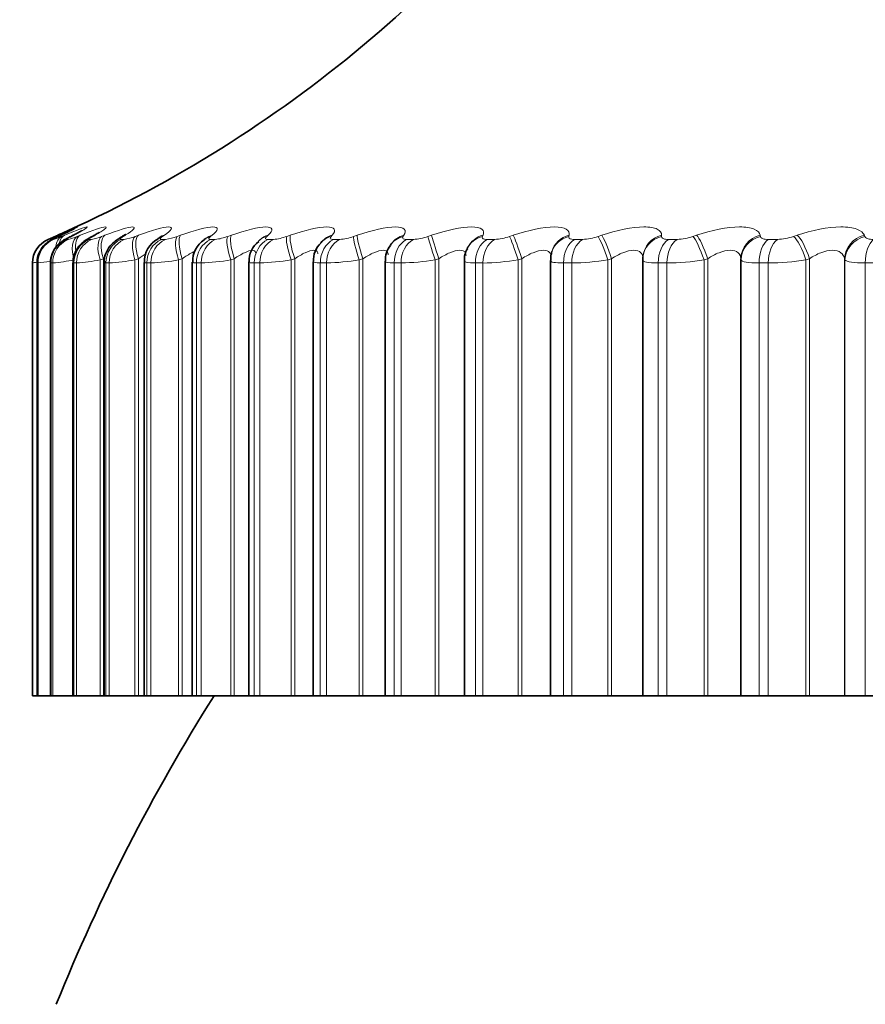
# Model space of a CAD drawing. Units: millimetres. Extents: x 0 to 771, y 0 to 1164.
# Drawn here: x 485 to 492, y 1089 to 1097 of the extents above; entities that cross this region are included whole.
import ezdxf
from ezdxf import colors
from ezdxf.entities.mleader import LeaderData, LeaderLine
from ezdxf.math import Vec2, Vec3

# ---------------------------------------------------------------- set-up
doc = ezdxf.new("R2010")
doc.units = ezdxf.units.MM
doc.layers.add('DV2_Défaut', color=7, linetype='Continuous')
doc.layers.add('Défaut', color=7, linetype='Continuous')

# ---------------------------------------------------------------- blocks, each defined once
blk = doc.blocks.new('_DOT')
at = {"color": 0}
blk.add_line((0, 0), (-1, 0), dxfattribs=at)
at = {"color": 0, "const_width": 0.333}
blk.add_lwpolyline([(-0.1665, 0, 1), (0.1665, 0, 1)], format="xyb", close=True, dxfattribs=at)
blk = doc.blocks.new('SE1')
at = {"layer": 'DV2_Défaut', "color": 7, "linetype": 'Continuous', "lineweight": 18}
for p, q in [((485.6647, 1095.3396), (485.665, 1095.3396)), ((485.7003, 1095.3396), (485.7069, 1095.3396)), ((485.7194, 1095.3627), (485.7413, 1095.3723)), ((485.766, 1095.3723), (485.7455, 1095.3627)), ((485.7695, 1095.3627), (485.7926, 1095.3723)), ((485.807, 1095.3396), (485.8199, 1095.3396)), ((485.8625, 1095.3723), (485.8435, 1095.3627)), ((485.8903, 1095.3627), (485.9146, 1095.3723)), ((485.9842, 1095.3396), (486.0033, 1095.3396)), ((486.0292, 1095.3723), (486.0118, 1095.3627)), ((486.0811, 1095.3627), (486.1065, 1095.3723)), ((486.231, 1095.3396), (486.2562, 1095.3396)), ((486.2654, 1095.3723), (486.2496, 1095.3627)), ((486.3411, 1095.3627), (486.3673, 1095.3723)), ((486.5461, 1095.3396), (486.5774, 1095.3396)), ((486.5697, 1095.3723), (486.5557, 1095.3627)), ((486.6689, 1095.3627), (486.6958, 1095.3723)), ((486.928, 1095.3396), (486.9651, 1095.3396)), ((486.9406, 1095.3723), (486.9284, 1095.3627)), ((487.0628, 1095.3627), (487.0903, 1095.3723)), ((487.3762, 1095.3723), (487.3659, 1095.3627)), ((487.3747, 1095.3396), (487.4174, 1095.3396)), ((487.5208, 1095.3627), (487.5488, 1095.3723)), ((487.8744, 1095.3723), (487.866, 1095.3627)), ((487.8839, 1095.3396), (487.932, 1095.3396)), ((488.0406, 1095.3627), (488.0689, 1095.3723)), ((488.4326, 1095.3723), (488.4261, 1095.3627)), ((488.453, 1095.3396), (488.5064, 1095.3396)), ((488.6195, 1095.3627), (488.648, 1095.3723)), ((489.0478, 1095.3723), (489.0434, 1095.3627)), ((489.0792, 1095.3396), (489.1374, 1095.3396)), ((489.2546, 1095.3627), (489.2832, 1095.3723)), ((489.7171, 1095.3723), (489.7147, 1095.3627)), ((489.7592, 1095.3396), (489.822, 1095.3396)), ((489.9426, 1095.3627), (489.9711, 1095.3723)), ((490.437, 1095.3723), (490.4366, 1095.3627)), ((490.4895, 1095.3396), (490.5567, 1095.3396)), ((490.6801, 1095.3627), (490.7083, 1095.3723)), ((491.2037, 1095.3723), (491.2054, 1095.3627)), ((491.2665, 1095.3396), (491.3377, 1095.3396)), ((491.4633, 1095.3627), (491.491, 1095.3723)), ((492.0135, 1095.3723), (492.0172, 1095.3627)), ((485.5443, 1095.156), (485.544, 1095.156)), ((485.5443, 1095.156), (485.5443, 1091.7884)), ((485.5799, 1095.156), (485.5799, 1091.7884)), ((485.5866, 1095.156), (485.5799, 1095.156)), ((485.5866, 1095.156), (485.5866, 1091.7884)), ((485.6875, 1095.156), (485.6875, 1091.7884)), ((485.7005, 1095.156), (485.6875, 1095.156)), ((485.7005, 1095.156), (485.7005, 1091.7884)), ((485.8662, 1095.156), (485.8662, 1091.7884)), ((485.8855, 1095.156), (485.8662, 1095.156)), ((485.8855, 1095.156), (485.8855, 1091.7884)), ((486.0949, 1095.1893), (486.0692, 1095.1796)), ((486.0692, 1095.1796), (486.0692, 1091.7884)), ((486.0949, 1095.1893), (486.0949, 1091.7884)), ((486.1152, 1095.156), (486.1152, 1091.7884)), ((486.1406, 1095.156), (486.1152, 1095.156)), ((486.1406, 1095.156), (486.1406, 1091.7884)), ((486.3672, 1095.1893), (486.3407, 1095.1796)), ((486.3407, 1095.1796), (486.3407, 1091.7884)), ((486.3672, 1095.1893), (486.3672, 1091.7884)), ((486.433, 1095.156), (486.433, 1091.7884)), ((486.4645, 1095.156), (486.433, 1095.156)), ((486.4645, 1095.156), (486.4645, 1091.7884)), ((486.7072, 1095.1893), (486.6799, 1095.1796)), ((486.6799, 1095.1796), (486.6799, 1091.7884)), ((486.7072, 1095.1893), (486.7072, 1091.7884)), ((486.8182, 1095.156), (486.8182, 1091.7884)), ((486.8556, 1095.156), (486.8182, 1095.156)), ((486.8556, 1095.156), (486.8556, 1091.7884)), ((487.1131, 1095.1893), (487.0852, 1095.1796)), ((487.0852, 1095.1796), (487.0852, 1091.7884)), ((487.1131, 1095.1893), (487.1131, 1091.7884)), ((487.2687, 1095.156), (487.2687, 1091.7884)), ((487.3118, 1095.156), (487.2687, 1095.156)), ((487.3118, 1095.156), (487.3118, 1091.7884)), ((487.5829, 1095.1893), (487.5545, 1095.1796)), ((487.5545, 1095.1796), (487.5545, 1091.7884)), ((487.5829, 1095.1893), (487.5829, 1091.7884)), ((487.7823, 1095.156), (487.7823, 1091.7884)), ((487.8309, 1095.156), (487.7823, 1095.156)), ((487.8309, 1095.156), (487.8309, 1091.7884)), ((488.1141, 1095.1893), (488.0854, 1095.1796)), ((488.0854, 1095.1796), (488.0854, 1091.7884)), ((488.1141, 1095.1893), (488.1141, 1091.7884)), ((488.3564, 1095.156), (488.3564, 1091.7884)), ((488.4102, 1095.156), (488.3564, 1095.156)), ((488.4102, 1095.156), (488.4102, 1091.7884)), ((488.704, 1095.1893), (488.6752, 1095.1796)), ((488.6752, 1095.1796), (488.6752, 1091.7884)), ((488.704, 1095.1893), (488.704, 1091.7884)), ((488.9879, 1095.156), (488.9879, 1091.7884)), ((489.0467, 1095.156), (488.9879, 1095.156)), ((489.0467, 1095.156), (489.0467, 1091.7884)), ((489.3497, 1095.1893), (489.3209, 1095.1796)), ((489.3209, 1095.1796), (489.3209, 1091.7884)), ((489.3497, 1095.1893), (489.3497, 1091.7884)), ((489.6738, 1095.156), (489.6738, 1091.7884)), ((489.7372, 1095.156), (489.6738, 1095.156)), ((489.7372, 1095.156), (489.7372, 1091.7884)), ((490.0479, 1095.1893), (490.0193, 1095.1796)), ((490.0193, 1095.1796), (490.0193, 1091.7884)), ((490.0479, 1095.1893), (490.0479, 1091.7884)), ((490.4105, 1095.156), (490.4105, 1091.7884)), ((490.4782, 1095.156), (490.4105, 1095.156)), ((490.4782, 1095.156), (490.4782, 1091.7884)), ((490.795, 1095.1893), (490.7666, 1095.1796)), ((490.7666, 1095.1796), (490.7666, 1091.7884)), ((490.795, 1095.1893), (490.795, 1091.7884)), ((491.0543, 1095.1796), (491.053, 1095.1893)), ((491.0543, 1095.1796), (491.0543, 1091.7884)), ((491.1942, 1095.156), (491.1942, 1091.7884)), ((491.266, 1095.156), (491.1942, 1095.156)), ((491.266, 1095.156), (491.266, 1091.7884)), ((491.5871, 1095.1893), (491.5592, 1095.1796)), ((491.5592, 1095.1796), (491.5592, 1091.7884)), ((491.5871, 1095.1893), (491.5871, 1091.7884)), ((491.8592, 1095.1893), (491.8592, 1091.7884)), ((491.8626, 1095.1796), (491.8592, 1095.1893)), ((491.8626, 1095.1796), (491.8626, 1091.7884)), ((492.021, 1095.156), (492.021, 1091.7884)), ((492.0964, 1095.156), (492.021, 1095.156))]:
    blk.add_line(p, q, dxfattribs=at)
at = {"layer": 'DV2_Défaut', "color": 7, "linetype": 'Continuous', "lineweight": 35}
for p, q in [((488.334, 1095.3042), (488.3274, 1095.2949)), ((488.9302, 1095.2781), (488.9255, 1095.2688)), ((489.5825, 1095.2444), (489.5798, 1095.2349)), ((485.544, 1095.156), (485.544, 1091.7884)), ((485.579, 1095.1565), (485.579, 1091.7884)), ((485.684, 1095.157), (485.684, 1091.7884)), ((485.8582, 1095.1575), (485.8582, 1091.7884)), ((486.101, 1095.1591), (486.101, 1091.7884)), ((486.411, 1095.1609), (486.411, 1091.7884)), ((486.7866, 1095.1626), (486.7866, 1091.7884)), ((487.2259, 1095.1643), (487.2259, 1091.7884)), ((487.7268, 1095.1663), (487.7268, 1091.7884)), ((488.2866, 1095.1694), (488.2866, 1091.7884)), ((488.9025, 1095.1724), (488.9025, 1091.7884)), ((489.5713, 1095.1755), (489.5713, 1091.7884)), ((490.2897, 1095.1785), (490.2897, 1091.7884)), ((490.291, 1095.2044), (490.2903, 1095.1948)), ((491.053, 1095.1893), (491.053, 1091.7884)), ((485.5443, 1091.7884), (485.544, 1091.7884)), ((485.5443, 1091.7884), (485.579, 1091.7884)), ((485.5799, 1091.7884), (485.579, 1091.7884)), ((485.5866, 1091.7884), (485.5799, 1091.7884)), ((485.5866, 1091.7884), (485.6836, 1091.7884)), ((485.6875, 1091.7884), (485.684, 1091.7884)), ((485.7005, 1091.7884), (485.6875, 1091.7884)), ((485.7005, 1091.7884), (485.8582, 1091.7884)), ((485.8662, 1091.7884), (485.8582, 1091.7884)), ((485.8855, 1091.7884), (485.8662, 1091.7884)), ((485.8855, 1091.7884), (486.0692, 1091.7884)), ((486.0692, 1091.7884), (486.0949, 1091.7884)), ((486.0949, 1091.7884), (486.101, 1091.7884)), ((486.1152, 1091.7884), (486.101, 1091.7884)), ((486.1406, 1091.7884), (486.1152, 1091.7884)), ((486.1406, 1091.7884), (486.3407, 1091.7884)), ((486.3407, 1091.7884), (486.3672, 1091.7884)), ((486.3672, 1091.7884), (486.411, 1091.7884)), ((486.433, 1091.7884), (486.411, 1091.7884)), ((486.4645, 1091.7884), (486.433, 1091.7884)), ((486.4645, 1091.7884), (486.6799, 1091.7884)), ((486.6799, 1091.7884), (486.7072, 1091.7884)), ((486.7072, 1091.7884), (486.787, 1091.7884)), ((486.8182, 1091.7884), (486.7866, 1091.7884)), ((486.8556, 1091.7884), (486.8182, 1091.7884)), ((486.8556, 1091.7884), (487.0852, 1091.7884)), ((487.0852, 1091.7884), (487.1131, 1091.7884)), ((487.1131, 1091.7884), (487.2259, 1091.7884)), ((487.2259, 1091.7884), (487.2687, 1091.7884)), ((487.3118, 1091.7884), (487.2687, 1091.7884)), ((487.3118, 1091.7884), (487.5545, 1091.7884)), ((487.5545, 1091.7884), (487.5829, 1091.7884)), ((487.5829, 1091.7884), (487.7268, 1091.7884)), ((487.7268, 1091.7884), (487.7823, 1091.7884)), ((487.8309, 1091.7884), (487.7823, 1091.7884)), ((487.8309, 1091.7884), (488.0854, 1091.7884)), ((488.0854, 1091.7884), (488.1141, 1091.7884)), ((488.1141, 1091.7884), (488.2866, 1091.7884)), ((488.2866, 1091.7884), (488.3564, 1091.7884)), ((488.4102, 1091.7884), (488.3564, 1091.7884)), ((488.4102, 1091.7884), (488.6752, 1091.7884)), ((488.6752, 1091.7884), (488.704, 1091.7884)), ((488.704, 1091.7884), (488.9025, 1091.7884)), ((488.9025, 1091.7884), (488.9879, 1091.7884)), ((489.0467, 1091.7884), (488.9879, 1091.7884)), ((489.0467, 1091.7884), (489.3209, 1091.7884)), ((489.3209, 1091.7884), (489.3497, 1091.7884)), ((489.3497, 1091.7884), (489.5713, 1091.7884)), ((489.5713, 1091.7884), (489.6738, 1091.7884)), ((489.7372, 1091.7884), (489.6738, 1091.7884)), ((489.7372, 1091.7884), (490.0193, 1091.7884)), ((490.0193, 1091.7884), (490.0479, 1091.7884)), ((490.0479, 1091.7884), (490.2897, 1091.7884)), ((490.2897, 1091.7884), (490.4105, 1091.7884)), ((490.4782, 1091.7884), (490.4105, 1091.7884)), ((490.4782, 1091.7884), (490.7666, 1091.7884)), ((490.7666, 1091.7884), (490.795, 1091.7884)), ((490.795, 1091.7884), (491.053, 1091.7884)), ((491.053, 1091.7884), (491.0543, 1091.7884)), ((491.0543, 1091.7884), (491.1942, 1091.7884)), ((491.266, 1091.7884), (491.1942, 1091.7884)), ((491.266, 1091.7884), (491.5592, 1091.7884)), ((491.5592, 1091.7884), (491.5871, 1091.7884)), ((491.5871, 1091.7884), (491.8592, 1091.7884)), ((491.8592, 1091.7884), (491.8626, 1091.7884)), ((491.8626, 1091.7884), (492.021, 1091.7884)), ((492.0964, 1091.7884), (492.021, 1091.7884))]:
    blk.add_line(p, q, dxfattribs=at)
for centre, radius, start, end in [((481.6995, 1104.5198), 10, 293.36108, 324.44293), ((485.744, 1095.156), 0.2, 113.36108, 180), ((484.5778, 1097.8922), 2.7859, 294.69084, 295.15634), ((484.7237, 1097.6033), 2.5042, 296.31408, 296.80122), ((484.9395, 1097.3174), 2.228, 298.27924, 298.79045), ((485.2223, 1097.0403), 1.9639, 300.6721, 301.20932), ((486.6184, 1095.1649), 0.2049, 118.71409, 181.08478), ((485.5682, 1096.7775), 1.7192, 303.60716, 304.17101), ((486.986, 1095.1707), 0.1964, 122.69868, 182.34374), ((485.9714, 1096.5338), 1.5016, 307.23682, 307.82526), ((487.4173, 1095.173), 0.1894, 127.12433, 182.60655), ((486.4234, 1096.3132), 1.3205, 311.76093, 312.36674), ((487.4225, 1095.2452), 0.143, 139.62094, 140.31216), ((487.9069, 1095.1806), 0.1777, 132.7862, 184.59441), ((486.91, 1096.1189), 1.1895, 317.43068, 318.03717), ((488.4495, 1095.1871), 0.1606, 139.04141, 186.29682), ((489.048, 1095.1866), 0.1453, 146.65366, 185.83576), ((499.644, 1083.7884), 15, 147.76905, 158.07866)]:
    blk.add_arc(centre, radius, start, end, dxfattribs=at)
at = {"layer": 'DV2_Défaut', "color": 7, "linetype": 'Continuous', "lineweight": 18}
for centre, radius, start, end in [((485.7443, 1095.156), 0.2, 113.36149, 180), ((484.512, 1098.1244), 3.0141, 292.49124, 293.61468), ((485.5625, 1095.826), 0.5074, 286.54243, 294.07716), ((485.7357, 1095.714), 0.3838, 282.66923, 293.74456), ((485.9417, 1095.6893), 0.3551, 279.99363, 293.12509), ((486.207, 1095.6876), 0.3515, 278.05543, 292.43737), ((486.5363, 1095.6947), 0.3575, 276.59764, 291.77528), ((486.9301, 1095.7053), 0.3673, 275.46666, 291.17913), ((487.3873, 1095.7167), 0.3783, 274.56553, 290.66523), ((487.9061, 1095.7276), 0.3889, 273.83023, 290.23901), ((488.484, 1095.737), 0.398, 273.21686, 289.9012), ((489.1184, 1095.7442), 0.405, 272.69423, 289.65072), ((489.806, 1095.7488), 0.4095, 272.23951, 289.48629), ((490.5435, 1095.7504), 0.411, 271.83541, 289.40713), ((491.3272, 1095.7489), 0.4094, 271.46836, 289.41348), ((483.1945, 1108.3985), 13.4493, 280.062, 280.18941), ((485.8328, 1094.2429), 0.9479, 105.48019, 105.52825), ((485.2744, 1097.594), 2.4579, 277.2974, 279.43901), ((485.5166, 1097.0507), 1.9036, 275.54494, 280.60448), ((485.7499, 1096.9376), 1.7867, 274.35277, 280.29368), ((486.0317, 1096.9384), 1.7857, 273.49716, 279.9632), ((486.3734, 1096.9816), 1.8279, 272.85734, 279.6524), ((486.7778, 1097.041), 1.8866, 272.36268, 279.37688), ((487.2449, 1097.1037), 1.9488, 271.96925, 279.14217), ((487.7732, 1097.1623), 2.0071, 271.64836, 278.9495), ((488.3607, 1097.2121), 2.0567, 271.38047, 278.7984), ((489.0046, 1097.2496), 2.0941, 271.15177, 278.68789), ((489.7021, 1097.2727), 2.117, 270.95215, 278.61708), ((490.4496, 1097.2796), 2.1238, 270.77399, 278.58547), ((491.2434, 1097.2693), 2.1134, 270.61124, 278.59312)]:
    blk.add_arc(centre, radius, start, end, dxfattribs=at)
for centre, major_axis, ratio, start_param, end_param in [((485.7794, 1095.156), (0, -0.2), 0.997452, 3.54932, 4.712389), ((485.786, 1095.156), (0, 0.2), 0.99698, 0.407728, 1.570796), ((485.8855, 1095.156), (0, 0.2), 0.989821, 0.407728, 1.570796), ((485.7997, 1095.1796), (-0.0796, 0.1835), 0.597489, 0.007371, 0.311122), ((485.8983, 1095.156), (0, -0.2), 0.988899, 3.54932, 4.712389), ((485.8221, 1095.1893), (-0.0799, 0.1833), 0.597166, 0.008082, 0.276626), ((485.8495, 1095.1796), (-0.076, 0.185), 0.543482, 0.041182, 0.771101), ((485.8731, 1095.1893), (-0.0763, 0.1849), 0.543187, 0.042036, 0.657933), ((485.8466, 1095.1893), (0.0846, -0.1812), 0.652469, 3.108716, 3.141573), ((485.9696, 1095.1796), (-0.073, 0.1862), 0.486705, 0.072217, 1.382179), ((486.0617, 1095.156), (0, 0.2), 0.977147, 0.407728, 1.570796), ((485.9944, 1095.1893), (-0.0734, 0.1861), 0.486441, 0.073207, 1.064654), ((486.0807, 1095.156), (0, 0.2), 0.975779, 0.407728, 1.570796), ((486.0905, 1095.1796), (0.0955, -0.1757), 0.74396, 3.018374, 3.136859), ((486.1594, 1095.1796), (-0.0706, 0.1871), 0.427448, 0.101034, 1.410995), ((486.1851, 1095.1893), (-0.0709, 0.187), 0.427216, 0.102153, 1.410247), ((486.3071, 1095.156), (0, -0.2), 0.959493, 3.54932, 4.712389), ((486.3322, 1095.156), (0, -0.2), 0.957687, 3.54932, 4.712389), ((486.3269, 1095.1796), (0.1028, -0.1716), 0.783954, 2.963497, 3.139495), ((486.4179, 1095.1796), (-0.0685, 0.1879), 0.366013, 0.128083, 1.438045), ((486.4445, 1095.1893), (-0.0689, 0.1878), 0.365814, 0.129326, 1.43742), ((486.6204, 1095.156), (0, 0.2), 0.93695, 0.407728, 1.570796), ((486.6515, 1095.156), (0, -0.2), 0.934714, 3.54932, 4.712389), ((486.6312, 1095.1796), (0.1114, -0.1661), 0.819953, 2.899424, 3.143837), ((486.6456, 1095.1893), (0.1118, -0.1658), 0.81951, 2.899281, 3.141186), ((486.7438, 1095.1796), (-0.0669, 0.1885), 0.302712, 0.153741, 1.463703), ((486.7711, 1095.1893), (-0.0672, 0.1884), 0.302548, 0.155102, 1.463196), ((487.0001, 1095.156), (0, 0.2), 0.909632, 0.407728, 1.570796), ((487.037, 1095.156), (0, -0.2), 0.906979, 3.54932, 4.712389), ((487.0018, 1095.1796), (0.1218, -0.1587), 0.851774, 2.823478, 3.149984), ((487.0144, 1095.1893), (0.1222, -0.1584), 0.851313, 2.823167, 3.141653), ((487.1354, 1095.1796), (-0.0657, 0.1889), 0.237869, 0.178323, 1.488285), ((487.1633, 1095.1893), (-0.066, 0.1888), 0.237741, 0.1798, 1.487894), ((487.4443, 1095.156), (0, 0.2), 0.877679, 0.407728, 1.570796), ((487.4368, 1095.1796), (0.1339, -0.1485), 0.879254, 2.732176, 3.155733), ((487.4868, 1095.156), (0, -0.2), 0.874622, 3.54932, 4.712389), ((487.4475, 1095.1893), (0.1343, -0.1482), 0.878779, 2.731728, 3.142082), ((487.5908, 1095.1796), (-0.0648, 0.1892), 0.171814, 0.202106, 1.512068), ((487.6191, 1095.1893), (-0.0651, 0.1891), 0.171721, 0.203694, 1.511789), ((487.9506, 1095.156), (0, -0.2), 0.841254, 3.54932, 4.712389), ((487.934, 1095.1796), (0.1479, -0.1346), 0.902254, 2.62117, 3.155508), ((487.9428, 1095.1893), (0.1483, -0.1342), 0.901766, 2.620661, 3.141391), ((487.9985, 1095.156), (0, 0.2), 0.837808, 0.407728, 1.570796), ((488.1076, 1095.1796), (-0.0641, 0.1894), 0.104884, 0.225334, 1.535296), ((488.1362, 1095.1893), (-0.0645, 0.1893), 0.104827, 0.227032, 1.535127), ((488.4909, 1095.1796), (0.1634, -0.1153), 0.920656, 2.48558, 3.151225), ((488.4977, 1095.1893), (0.1637, -0.1149), 0.920158, 2.485153, 3.141243), ((488.5165, 1095.156), (0, 0.2), 0.800541, 0.407728, 1.570796), ((488.5695, 1095.156), (0, -0.2), 0.796724, 3.54932, 4.712389), ((488.6831, 1095.1796), (-0.0638, 0.1895), 0.037419, 0.248233, 1.558194), ((488.7119, 1095.1893), (-0.0641, 0.1894), 0.037399, 0.25004, 1.558134), ((489.1046, 1095.1796), (0.179, -0.0891), 0.934367, 2.321253, 3.149267), ((489.1094, 1095.1893), (0.1792, -0.0888), 0.933861, 2.32115, 3.142079), ((489.1391, 1095.156), (0, -0.2), 0.75575, 3.54932, 4.712389), ((489.197, 1095.156), (0, -0.2), 0.751581, 3.54932, 4.712389), ((489.3146, 1095.1796), (0.0638, -0.1895), 0.030237, 1.560616, 2.870577), ((489.3434, 1095.1893), (0.0641, -0.1894), 0.03022, 1.560567, 2.868661), ((489.772, 1095.1796), (0.1922, -0.0553), 0.943316, 2.127634, 3.146241), ((489.7748, 1095.1893), (0.1923, -0.055), 0.942806, 2.128178, 3.141064), ((489.8152, 1095.156), (0, -0.2), 0.707107, 3.54932, 4.712389), ((489.8778, 1095.156), (0, 0.2), 0.702608, 0.407728, 1.570796), ((489.9986, 1095.1796), (0.0641, -0.1895), 0.097738, 1.537739, 2.847701), ((490.0273, 1095.1893), (0.0644, -0.1893), 0.097685, 1.537582, 2.845676), ((490.4897, 1095.1796), (0.1994, -0.0151), 0.947459, 1.911631, 3.141998), ((490.4905, 1095.1893), (0.1994, -0.0151), 0.946946, 1.913121, 3.142075), ((490.5414, 1095.156), (0, -0.2), 0.654861, 3.54932, 4.712389), ((490.6083, 1095.156), (0, 0.2), 0.650054, 0.407728, 1.570796), ((490.7318, 1095.1796), (0.0647, -0.1893), 0.164742, 1.514557, 2.824519), ((490.7602, 1095.1893), (0.065, -0.1891), 0.164653, 1.514289, 2.822384), ((491.2528, 1095.1893), (-0.1982, -0.0268), 0.946261, 4.832939, 6.141033), ((491.2541, 1095.1796), (-0.1982, -0.027), 0.946773, 4.830403, 6.140365), ((491.3141, 1095.156), (0, 0.2), 0.599278, 0.407728, 1.570796), ((491.3848, 1095.156), (0, -0.2), 0.594188, 3.54932, 4.712389), ((491.5105, 1095.1796), (0.0656, -0.1889), 0.230906, 1.490844, 2.800806), ((491.5384, 1095.1893), (0.0659, -0.1888), 0.230781, 1.490465, 2.798559), ((492.0579, 1095.1893), (-0.189, -0.0653), 0.940753, 4.622918, 5.931013), ((492.0612, 1095.1796), (-0.1889, -0.0657), 0.941263, 4.619509, 5.929471), ((492.1291, 1095.156), (0, 0.2), 0.540641, 0.407728, 1.570796)]:
    blk.add_ellipse(centre, major_axis=major_axis, ratio=ratio, start_param=start_param, end_param=end_param, dxfattribs=at)
at = {"layer": 'DV2_Défaut', "color": 7, "linetype": 'Continuous', "lineweight": 35}
for centre, major_axis, ratio, start_param, end_param in [((485.8257, 1095.1796), (0.0842, -0.1814), 0.652823, 3.108171, 3.141548), ((485.9232, 1095.1796), (0.0893, -0.1789), 0.700176, 3.066086, 3.141565), ((485.9426, 1095.1893), (0.0897, -0.1787), 0.699797, 3.06647, 3.14159), ((486.1084, 1095.1893), (0.0959, -0.1755), 0.743558, 3.018588, 3.141374), ((486.3431, 1095.1893), (0.1032, -0.1713), 0.78353, 2.963533, 3.141065), ((490.4897, 1095.1796), (0.1994, -0.0151), 0.947459, 3.141998, 3.221593)]:
    blk.add_ellipse(centre, major_axis=major_axis, ratio=ratio, start_param=start_param, end_param=end_param, dxfattribs=at)
for points in [[(485.7413, 1095.3723), (485.7834, 1095.3906), (485.8185, 1095.406), (485.8444, 1095.4172)], [(489.5816, 1095.2337), (489.5747, 1095.2241), (489.5725, 1095.2047), (489.5747, 1095.1756)]]:
    blk.add_open_spline(points, degree=3, dxfattribs=at)
for points, knots in [([(485.871, 1095.4241), (485.871, 1095.4241), (485.8704, 1095.4237), (485.8625, 1095.4194), (485.8319, 1095.4039), (485.7887, 1095.3825), (485.7505, 1095.3654), (485.7416, 1095.3614)], [0, 0, 0, 0, 0.035768, 0.187879, 0.470556, 0.89428, 1, 1, 1, 1]), ([(485.9279, 1095.4087), (485.9279, 1095.4087), (485.9265, 1095.4078), (485.9146, 1095.4006), (485.8894, 1095.3864), (485.8623, 1095.3731), (485.8498, 1095.367)], [0, 0, 0, 0, 0.095936, 0.347497, 0.745558, 1, 1, 1, 1]), ([(486.0621, 1095.3945), (486.0621, 1095.3945), (486.0597, 1095.3927), (486.0444, 1095.3829), (486.0216, 1095.369), (485.9979, 1095.3573), (485.9922, 1095.3545)], [0, 0, 0, 0, 0.147625, 0.427433, 0.882628, 1, 1, 1, 1]), ([(486.2697, 1095.3803), (486.2697, 1095.3803), (486.2672, 1095.3783), (486.2565, 1095.3705), (486.2413, 1095.3618), (486.2336, 1095.3573)], [0, 0, 0, 0, 0.235666, 0.677458, 1, 1, 1, 1]), ([(485.7552, 1095.3673), (485.7419, 1095.3612), (485.7113, 1095.3465), (485.6901, 1095.3378), (485.6525, 1095.3123), (485.6215, 1095.2831), (485.5919, 1095.2345), (485.5763, 1095.1846), (485.58, 1095.1597), (485.5806, 1095.1561)], [0, 0, 0, 0, 0.152491, 0.391246, 0.465476, 0.573495, 0.765895, 0.970706, 1, 1, 1, 1]), ([(485.8347, 1095.3588), (485.8259, 1095.3545), (485.8061, 1095.3445), (485.7835, 1095.332), (485.7524, 1095.3092), (485.7207, 1095.2765), (485.694, 1095.2265), (485.6803, 1095.1795), (485.6842, 1095.1574), (485.6843, 1095.1567)], [0, 0, 0, 0, 0.118364, 0.30719, 0.415971, 0.551876, 0.763071, 0.993545, 1, 1, 1, 1]), ([(485.9958, 1095.3554), (485.9865, 1095.3505), (485.9669, 1095.3397), (485.9371, 1095.32), (485.8999, 1095.2841), (485.8714, 1095.2357), (485.8561, 1095.1882), (485.8595, 1095.1627), (485.8603, 1095.1577)], [0, 0, 0, 0, 0.137155, 0.337944, 0.501628, 0.708565, 0.950101, 1, 1, 1, 1]), ([(486.2247, 1095.3509), (486.2145, 1095.345), (486.1942, 1095.3327), (486.1551, 1095.3011), (486.1179, 1095.2476), (486.0994, 1095.194), (486.1026, 1095.1658), (486.1034, 1095.1591)], [0, 0, 0, 0, 0.162953, 0.385569, 0.653144, 0.928533, 1, 1, 1, 1]), ([(486.5487, 1095.3661), (486.5487, 1095.3661), (486.5477, 1095.3651), (486.5432, 1095.3612), (486.5346, 1095.3558), (486.5328, 1095.3547)], [0, 0, 0, 0, 0.219979, 0.860414, 1, 1, 1, 1])]:
    blk.add_open_spline(points, degree=3, knots=knots, dxfattribs=at)
at = {"layer": 'DV2_Défaut', "color": 7, "linetype": 'Continuous', "lineweight": 18}
for points, knots in [([(485.8444, 1095.4172), (485.8734, 1095.4298), (485.8908, 1095.437), (485.8958, 1095.437), (485.8854, 1095.4309), (485.8408, 1095.408), (485.8076, 1095.3917), (485.766, 1095.3723)], [0, 0, 0, 0, 0.3457521, 0.3457521, 0.672876, 0.672876, 1, 1, 1, 1]), ([(485.7926, 1095.3723), (485.887, 1095.4112), (485.9531, 1095.4369), (485.9732, 1095.437), (485.9672, 1095.4309), (485.9307, 1095.408), (485.9011, 1095.3917), (485.8625, 1095.3723)], [0, 0, 0, 0, 0.5, 0.5, 0.75, 0.75, 1, 1, 1, 1]), ([(485.9146, 1095.3723), (486.0135, 1095.4112), (486.0874, 1095.4369), (486.1204, 1095.437), (486.1187, 1095.4309), (486.0905, 1095.408), (486.0646, 1095.3917), (486.0292, 1095.3723)], [0, 0, 0, 0, 0.5, 0.5, 0.75, 0.75, 1, 1, 1, 1]), ([(486.1065, 1095.3723), (486.2095, 1095.4112), (486.2908, 1095.4369), (486.3364, 1095.437), (486.3392, 1095.4309), (486.3194, 1095.408), (486.2974, 1095.3917), (486.2654, 1095.3723)], [0, 0, 0, 0, 0.5, 0.5, 0.75, 0.75, 1, 1, 1, 1]), ([(486.3673, 1095.3723), (486.4739, 1095.4112), (486.5622, 1095.4369), (486.6202, 1095.437), (486.6274, 1095.4309), (486.6161, 1095.408), (486.5982, 1095.3917), (486.5697, 1095.3723)], [0, 0, 0, 0, 0.5, 0.5, 0.75, 0.75, 1, 1, 1, 1]), ([(486.6958, 1095.3723), (486.8054, 1095.4112), (486.9003, 1095.4369), (486.9704, 1095.437), (486.982, 1095.4309), (486.9793, 1095.408), (486.9654, 1095.3917), (486.9406, 1095.3723)], [0, 0, 0, 0, 0.5, 0.5, 0.75, 0.75, 1, 1, 1, 1]), ([(487.0903, 1095.3723), (487.2024, 1095.4112), (487.3034, 1095.4369), (487.3852, 1095.437), (487.4011, 1095.4309), (487.407, 1095.408), (487.3972, 1095.3917), (487.3762, 1095.3723)], [0, 0, 0, 0, 0.5, 0.5, 0.75, 0.75, 1, 1, 1, 1]), ([(487.5488, 1095.3723), (487.6628, 1095.4112), (487.7693, 1095.4369), (487.8625, 1095.437), (487.8826, 1095.4309), (487.897, 1095.408), (487.8915, 1095.3917), (487.8744, 1095.3723)], [0, 0, 0, 0, 0.5, 0.5, 0.75, 0.75, 1, 1, 1, 1]), ([(488.0689, 1095.3723), (488.1842, 1095.4112), (488.2957, 1095.4369), (488.3998, 1095.437), (488.424, 1095.4309), (488.4469, 1095.408), (488.4456, 1095.3917), (488.4326, 1095.3723)], [0, 0, 0, 0, 0.5, 0.5, 0.75, 0.75, 1, 1, 1, 1]), ([(488.648, 1095.3723), (488.764, 1095.4112), (488.88, 1095.4369), (488.9944, 1095.437), (489.0226, 1095.4309), (489.0539, 1095.408), (489.0568, 1095.3917), (489.0478, 1095.3723)], [0, 0, 0, 0, 0.5, 0.5, 0.75, 0.75, 1, 1, 1, 1]), ([(489.2832, 1095.3723), (489.3993, 1095.4112), (489.5191, 1095.4369), (489.6432, 1095.437), (489.6753, 1095.4309), (489.7148, 1095.408), (489.722, 1095.3917), (489.7171, 1095.3723)], [0, 0, 0, 0, 0.5, 0.5, 0.75, 0.75, 1, 1, 1, 1]), ([(489.9711, 1095.3723), (490.0868, 1095.4112), (490.2098, 1095.4369), (490.3431, 1095.437), (490.3788, 1095.4309), (490.4263, 1095.408), (490.4377, 1095.3917), (490.437, 1095.3723)], [0, 0, 0, 0, 0.5, 0.5, 0.75, 0.75, 1, 1, 1, 1]), ([(490.7083, 1095.3723), (490.8229, 1095.4112), (490.9486, 1095.4369), (491.0903, 1095.437), (491.1296, 1095.4309), (491.1848, 1095.408), (491.2003, 1095.3917), (491.2037, 1095.3723)], [0, 0, 0, 0, 0.5, 0.5, 0.75, 0.75, 1, 1, 1, 1]), ([(491.491, 1095.3723), (491.604, 1095.4112), (491.7317, 1095.4369), (491.8811, 1095.437), (491.9237, 1095.4309), (491.9864, 1095.408), (492.006, 1095.3917), (492.0135, 1095.3723)], [0, 0, 0, 0, 0.5, 0.5, 0.75, 0.75, 1, 1, 1, 1]), ([(485.7455, 1095.3627), (485.7341, 1095.3574), (485.7242, 1095.3527), (485.7167, 1095.3491), (485.7092, 1095.3454), (485.7039, 1095.3426), (485.7015, 1095.3411), (485.6999, 1095.3401), (485.6995, 1095.3396), (485.7003, 1095.3396)], [0, 0, 0, 0, 0.375861, 0.375861, 0.375861, 0.756045, 0.756045, 0.756045, 1, 1, 1, 1]), ([(485.8435, 1095.3627), (485.8329, 1095.3574), (485.824, 1095.3527), (485.8176, 1095.3491), (485.8111, 1095.3454), (485.807, 1095.3426), (485.8058, 1095.3411), (485.805, 1095.3401), (485.8054, 1095.3396), (485.807, 1095.3396)], [0, 0, 0, 0, 0.375861, 0.375861, 0.375861, 0.756045, 0.756045, 0.756045, 1, 1, 1, 1]), ([(486.0118, 1095.3627), (486.0021, 1095.3574), (485.9942, 1095.3527), (485.9889, 1095.3491), (485.9835, 1095.3454), (485.9806, 1095.3426), (485.9806, 1095.3411), (485.9807, 1095.3401), (485.9818, 1095.3396), (485.9842, 1095.3396)], [0, 0, 0, 0, 0.375861, 0.375861, 0.375861, 0.756045, 0.756045, 0.756045, 1, 1, 1, 1]), ([(486.2496, 1095.3627), (486.2408, 1095.3574), (486.234, 1095.3527), (486.2298, 1095.3491), (486.2255, 1095.3454), (486.2239, 1095.3426), (486.2251, 1095.3411), (486.2259, 1095.3401), (486.2279, 1095.3396), (486.231, 1095.3396)], [0, 0, 0, 0, 0.375861, 0.375861, 0.375861, 0.756045, 0.756045, 0.756045, 1, 1, 1, 1]), ([(486.5557, 1095.3627), (486.5478, 1095.3574), (486.5421, 1095.3527), (486.539, 1095.3491), (486.5359, 1095.3454), (486.5355, 1095.3426), (486.5379, 1095.3411), (486.5395, 1095.3401), (486.5423, 1095.3396), (486.5461, 1095.3396)], [0, 0, 0, 0, 0.375861, 0.375861, 0.375861, 0.756045, 0.756045, 0.756045, 1, 1, 1, 1]), ([(486.9284, 1095.3627), (486.9216, 1095.3574), (486.917, 1095.3527), (486.9151, 1095.3491), (486.9131, 1095.3454), (486.914, 1095.3426), (486.9176, 1095.3411), (486.9199, 1095.3401), (486.9234, 1095.3396), (486.928, 1095.3396)], [0, 0, 0, 0, 0.375861, 0.375861, 0.375861, 0.756045, 0.756045, 0.756045, 1, 1, 1, 1]), ([(487.3659, 1095.3627), (487.3601, 1095.3574), (487.3567, 1095.3527), (487.356, 1095.3491), (487.3552, 1095.3454), (487.3573, 1095.3426), (487.362, 1095.3411), (487.3651, 1095.3401), (487.3694, 1095.3396), (487.3747, 1095.3396)], [0, 0, 0, 0, 0.375861, 0.375861, 0.375861, 0.756045, 0.756045, 0.756045, 1, 1, 1, 1]), ([(487.866, 1095.3627), (487.8613, 1095.3574), (487.859, 1095.3527), (487.8595, 1095.3491), (487.8599, 1095.3454), (487.8632, 1095.3426), (487.8691, 1095.3411), (487.8729, 1095.3401), (487.8779, 1095.3396), (487.8839, 1095.3396)], [0, 0, 0, 0, 0.375861, 0.375861, 0.375861, 0.756045, 0.756045, 0.756045, 1, 1, 1, 1]), ([(488.4261, 1095.3627), (488.4225, 1095.3574), (488.4214, 1095.3527), (488.423, 1095.3491), (488.4247, 1095.3454), (488.4291, 1095.3426), (488.4362, 1095.3411), (488.4407, 1095.3401), (488.4464, 1095.3396), (488.453, 1095.3396)], [0, 0, 0, 0, 0.375861, 0.375861, 0.375861, 0.756045, 0.756045, 0.756045, 1, 1, 1, 1]), ([(489.0434, 1095.3627), (489.0409, 1095.3574), (489.041, 1095.3527), (489.0438, 1095.3491), (489.0466, 1095.3454), (489.0522, 1095.3426), (489.0604, 1095.3411), (489.0656, 1095.3401), (489.072, 1095.3396), (489.0792, 1095.3396)], [0, 0, 0, 0, 0.375861, 0.375861, 0.375861, 0.756045, 0.756045, 0.756045, 1, 1, 1, 1]), ([(489.7147, 1095.3627), (489.7134, 1095.3574), (489.7146, 1095.3527), (489.7185, 1095.3491), (489.7225, 1095.3454), (489.7293, 1095.3426), (489.7385, 1095.3411), (489.7444, 1095.3401), (489.7514, 1095.3396), (489.7592, 1095.3396)], [0, 0, 0, 0, 0.375861, 0.375861, 0.375861, 0.756045, 0.756045, 0.756045, 1, 1, 1, 1]), ([(490.4366, 1095.3627), (490.4364, 1095.3574), (490.4388, 1095.3527), (490.4439, 1095.3491), (490.449, 1095.3454), (490.4569, 1095.3426), (490.467, 1095.3411), (490.4736, 1095.3401), (490.4812, 1095.3396), (490.4895, 1095.3396)], [0, 0, 0, 0, 0.375861, 0.375861, 0.375861, 0.756045, 0.756045, 0.756045, 1, 1, 1, 1]), ([(491.2054, 1095.3627), (491.2063, 1095.3574), (491.2099, 1095.3527), (491.2161, 1095.3491), (491.2223, 1095.3454), (491.2313, 1095.3426), (491.2424, 1095.3411), (491.2496, 1095.3401), (491.2577, 1095.3396), (491.2665, 1095.3396)], [0, 0, 0, 0, 0.375861, 0.375861, 0.375861, 0.756045, 0.756045, 0.756045, 1, 1, 1, 1]), ([(492.0172, 1095.3627), (492.0193, 1095.3574), (492.024, 1095.3527), (492.0313, 1095.3491), (492.0386, 1095.3454), (492.0486, 1095.3426), (492.0606, 1095.3411), (492.0683, 1095.3401), (492.077, 1095.3396), (492.0862, 1095.3396)], [0, 0, 0, 0, 0.375861, 0.375861, 0.375861, 0.756045, 0.756045, 0.756045, 1, 1, 1, 1]), ([(486.8078, 1095.2472), (486.8003, 1095.2442), (486.7921, 1095.2404), (486.7602, 1095.224), (486.7341, 1095.2076), (486.7072, 1095.1893)], [0, 0, 0, 0, 0.269063, 0.269063, 1, 1, 1, 1]), ([(487.2779, 1095.234), (487.2779, 1095.2347), (487.2779, 1095.2354), (487.2771, 1095.2482), (487.2693, 1095.2554), (487.2392, 1095.2553), (487.2171, 1095.248), (487.1676, 1095.224), (487.1405, 1095.2076), (487.1131, 1095.1893)], [0, 0, 0, 0, 0.0186125, 0.0186125, 0.3457417, 0.3457417, 0.6728708, 0.6728708, 1, 1, 1, 1]), ([(487.763, 1095.2276), (487.763, 1095.2306), (487.7627, 1095.2334), (487.7591, 1095.2482), (487.7488, 1095.2554), (487.7147, 1095.2553), (487.6907, 1095.248), (487.6387, 1095.224), (487.6107, 1095.2076), (487.5829, 1095.1893)], [0, 0, 0, 0, 0.067773, 0.067773, 0.378516, 0.378516, 0.689258, 0.689258, 1, 1, 1, 1]), ([(488.3097, 1095.2194), (488.3098, 1095.2256), (488.3088, 1095.2312), (488.3016, 1095.2482), (488.289, 1095.2554), (488.2509, 1095.2553), (488.2253, 1095.248), (488.1709, 1095.224), (488.1422, 1095.2076), (488.1141, 1095.1893)], [0, 0, 0, 0, 0.118913, 0.118913, 0.412609, 0.412609, 0.706304, 0.706304, 1, 1, 1, 1]), ([(488.9154, 1095.2109), (488.9155, 1095.2204), (488.9136, 1095.229), (488.9018, 1095.2482), (488.8871, 1095.2554), (488.8451, 1095.2553), (488.818, 1095.248), (488.7615, 1095.224), (488.7324, 1095.2076), (488.704, 1095.1893)], [0, 0, 0, 0, 0.163518, 0.163518, 0.442345, 0.442345, 0.721173, 0.721173, 1, 1, 1, 1]), ([(489.5768, 1095.2026), (489.5768, 1095.2155), (489.5736, 1095.2269), (489.5569, 1095.2482), (489.54, 1095.2554), (489.4944, 1095.2553), (489.4659, 1095.248), (489.4076, 1095.224), (489.3781, 1095.2076), (489.3497, 1095.1893)], [0, 0, 0, 0, 0.200391, 0.200391, 0.466928, 0.466928, 0.733464, 0.733464, 1, 1, 1, 1]), ([(490.2905, 1095.1893), (490.2913, 1095.2077), (490.2867, 1095.2239), (490.2633, 1095.2482), (490.2444, 1095.2554), (490.1955, 1095.2553), (490.1656, 1095.248), (490.1059, 1095.224), (490.0761, 1095.2076), (490.0479, 1095.1893)], [0, 0, 0, 0, 0.25, 0.25, 0.5, 0.5, 0.75, 0.75, 1, 1, 1, 1]), ([(491.053, 1095.1893), (491.0517, 1095.2077), (491.045, 1095.2239), (491.0175, 1095.2482), (490.9966, 1095.2554), (490.9446, 1095.2553), (490.9137, 1095.248), (490.8528, 1095.224), (490.8229, 1095.2076), (490.795, 1095.1893)], [0, 0, 0, 0, 0.25, 0.25, 0.5, 0.5, 0.75, 0.75, 1, 1, 1, 1]), ([(491.8592, 1095.1893), (491.8559, 1095.2077), (491.8472, 1095.2239), (491.8157, 1095.2482), (491.793, 1095.2554), (491.7381, 1095.2553), (491.7062, 1095.248), (491.6445, 1095.224), (491.6146, 1095.2076), (491.5871, 1095.1893)], [0, 0, 0, 0, 0.25, 0.25, 0.5, 0.5, 0.75, 0.75, 1, 1, 1, 1])]:
    blk.add_open_spline(points, degree=3, knots=knots, dxfattribs=at)
for points in [[(486.425, 1095.2273), (486.4071, 1095.2165), (486.3875, 1095.2035), (486.3672, 1095.1893)], [(486.1152, 1095.156), (486.1057, 1095.156), (486.1012, 1095.1569), (486.1012, 1095.1586)], [(486.433, 1095.156), (486.4184, 1095.156), (486.4112, 1095.1574), (486.4113, 1095.1601)], [(486.8182, 1095.156), (486.7971, 1095.156), (486.7868, 1095.1581), (486.7869, 1095.1619)], [(487.2687, 1095.156), (487.2404, 1095.156), (487.2262, 1095.1588), (487.2262, 1095.164)], [(487.7823, 1095.156), (487.7459, 1095.156), (487.7272, 1095.1596), (487.727, 1095.1662)], [(488.3564, 1095.156), (488.3108, 1095.156), (488.2869, 1095.1606), (488.2868, 1095.1689)], [(488.9879, 1095.156), (488.9327, 1095.156), (488.9028, 1095.1617), (488.9026, 1095.1718)], [(489.6738, 1095.156), (489.6082, 1095.156), (489.5715, 1095.1629), (489.5713, 1095.175)], [(490.4105, 1095.156), (490.3317, 1095.156), (490.2872, 1095.1647), (490.2898, 1095.1796)], [(491.1942, 1095.156), (491.1108, 1095.156), (491.059, 1095.1647), (491.0543, 1095.1796)], [(492.021, 1095.156), (491.9333, 1095.156), (491.8747, 1095.1647), (491.8626, 1095.1796)]]:
    blk.add_open_spline(points, degree=3, dxfattribs=at)

msp = doc.modelspace()

# ---------------------------------------------------------------- block references
at = {"layer": 'Défaut'}
msp.add_blockref('SE1', (0, 0), dxfattribs=at)

# ---------------------------------------------------------------- leaders
at = {"layer": 'Défaut', "color": 7, "linetype": 'Continuous', "lineweight": 18}
ml = msp.add_multileader_mtext('Standard', dxfattribs=at)
ml.set_content('{\\pxsm0.9;\\fSolid Edge ISO|b1||i0||c0|p34;\\W1.;17/10/2019\\P}', color=256)
ml.set_leader_properties()
ml.set_arrow_properties(name='DOT')
ml.build(insert=Vec2(0, 0))
ml.multileader.update_dxf_attribs({"leader_type": 0, "dogleg_length": 0, "arrow_head_size": 12})
ctx = ml.context
ctx.base_point, ctx.char_height, ctx.arrow_head_size, ctx.landing_gap_size = Vec3(656.6018, 1156.9733), 12, 12, 4.2
notes = []
notes.append((ctx, [(0, (0, 0, 0), (0, 0), (1, 0), 1, [])]))
ctx.mtext.insert = Vec3(658.6018, 1163.0934)
for ctx, leaders in notes:
    for number, flags, end, landing, length, lines in leaders:
        leader = LeaderData()
        leader.index, (leader.has_last_leader_line, leader.has_dogleg_vector, leader.attachment_direction) = number, flags
        leader.last_leader_point, leader.dogleg_vector, leader.dogleg_length = Vec3(end), Vec3(landing), length
        for number, points, colour, breaks in lines:
            line = LeaderLine()
            line.index, line.vertices, line.color, line.breaks = number, Vec3.list(points), colors.encode_raw_color(colour), breaks
            leader.lines.append(line)
        ctx.leaders.append(leader)

doc.saveas('drawing.dxf')
